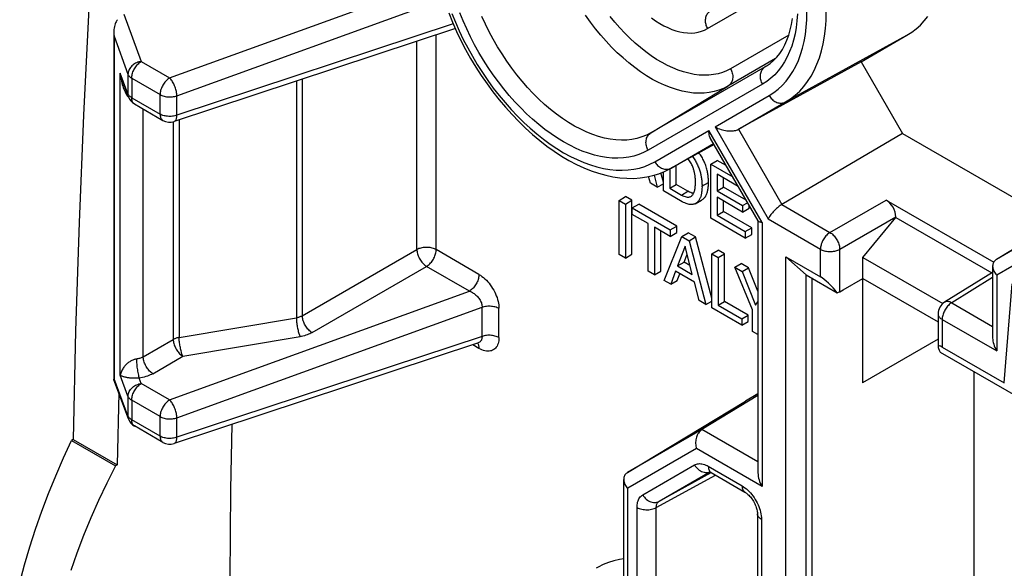
# Model space of a CAD drawing. Units: millimetres. Extents: x -35.8 to 33.8, y -49.5 to 48.9.
# Drawn here: x -35.3 to -13.8, y 19.6 to 31.6 of the extents above; entities that cross this region are included whole.
import ezdxf

# ---------------------------------------------------------------- set-up
doc = ezdxf.new("R2010")
doc.units = ezdxf.units.MM
doc.header["$LTSCALE"] = 16.335
doc.layers.get('0').update_dxf_attribs({"linetype": 'CONTINUOUS'})
for name, color, linetype in [('DRAFT', 7, 'CONTINUOUS'), ('RACCORDO', 7, 'CONTINUOUS'), ('SMUSSO', 7, 'CONTINUOUS')]:
    doc.layers.add(name, color=color, linetype=linetype)

msp = doc.modelspace()

# ---------------------------------------------------------------- linework, layer by layer
at = {"color": 250, "linetype": 'CONTINUOUS'}
for p, q in [((-32.059, 30.314), (-26.189, 32.442)), ((-20.308, 31.39), (-18.458, 32.458)), ((-31.901, 29.923), (-26.069, 32.037)), ((-33.061, 31.708), (-32.679, 30.672)), ((-25.861, 31.493), (-31.901, 29.498)), ((-33.274, 31.222), (-33.274, 23.745)), ((-33.274, 31.222), (-32.969, 30.393)), ((-26.236, 26.565), (-26.236, 31.252)), ((-18.531, 31.249), (-19.803, 30.515)), ((-18.601, 29.788), (-15.949, 31.245)), ((-26.657, 26.567), (-26.657, 31.113)), ((-32.679, 30.672), (-32.059, 30.314)), ((-19.045, 30.557), (-21.545, 29.114)), ((-18.824, 30.734), (-19.862, 30.135)), ((-19.024, 30.57), (-19.045, 30.557)), ((-33.138, 23.823), (-33.138, 30.416)), ((-32.969, 29.968), (-33.138, 30.416)), ((-32.969, 30.393), (-32.969, 29.968)), ((-33.102, 30.208), (-33.093, 30.171)), ((-32.888, 30.307), (-32.888, 29.882)), ((-32.888, 30.307), (-32.267, 29.949)), ((-29.29, 30.244), (-29.29, 25.075)), ((-29.16, 30.287), (-29.16, 25.121)), ((-19.103, 30.177), (-21.603, 28.734)), ((-21.545, 29.114), (-19.862, 30.135)), ((-32.964, 29.957), (-32.969, 29.968)), ((-32.958, 29.947), (-32.964, 29.957)), ((-32.267, 29.524), (-32.267, 29.949)), ((-31.901, 29.498), (-31.901, 29.923)), ((-20.142, 29.245), (-18.959, 29.927)), ((-32.888, 29.882), (-32.267, 29.524)), ((-19.633, 29.192), (-18.601, 29.788)), ((-32.636, 24.225), (-32.636, 29.636)), ((-32.205, 29.387), (-32.205, 29.387)), ((-31.981, 29.356), (-31.981, 24.603)), ((-31.85, 29.398), (-31.85, 24.646)), ((-21.459, 28.484), (-20.277, 29.167)), ((-19.116, 27.155), (-20.277, 29.167)), ((-20.142, 29.245), (-18.98, 27.234)), ((-19.633, 29.192), (-18.684, 27.548)), ((-21.101, 28.345), (-20.175, 28.88)), ((-21.127, 28.33), (-21.101, 28.345)), ((-21.12, 28.336), (-21.101, 28.345)), ((-20.876, 27.757), (-20.734, 27.839)), ((-18.684, 27.548), (-17.631, 26.94)), ((-17.631, 26.94), (-16.404, 27.648)), ((-19.116, 27.155), (-19.116, 21.392)), ((-18.98, 27.234), (-17.839, 26.575)), ((-17.418, 26.572), (-16.192, 27.281)), ((-12.368, 27.29), (-13.993, 26.352)), ((-12.489, 26.874), (-13.989, 26.007)), ((-29.16, 25.121), (-26.657, 26.567)), ((-25.3, 26.024), (-26.236, 26.565)), ((-17.839, 25.974), (-17.839, 26.575)), ((-17.418, 25.647), (-17.418, 26.572)), ((-28.948, 24.754), (-26.445, 26.199)), ((-25.509, 25.659), (-26.445, 26.199)), ((-14.077, 25.958), (-14.972, 25.405)), ((-13.989, 26.007), (-13.989, 24.352)), ((-13.822, 23.655), (-13.651, 25.818)), ((-32.059, 23.284), (-25.509, 25.659)), ((-15.126, 25.417), (-15.126, 25.417)), ((-14.972, 25.405), (-14.077, 24.888)), ((-31.901, 22.893), (-25.231, 25.311)), ((-25.231, 24.671), (-25.231, 25.311)), ((-24.865, 24.645), (-24.865, 25.285)), ((-31.85, 24.646), (-29.29, 25.075)), ((-15.181, 25.04), (-15.181, 24.439)), ((-15.181, 25.04), (-13.989, 24.352)), ((-32.636, 24.225), (-31.981, 24.603)), ((-25.231, 24.671), (-31.901, 22.468)), ((-31.769, 24.236), (-29.209, 24.665)), ((-25.3, 24.408), (-25.436, 24.487)), ((-25.301, 24.429), (-25.3, 24.408)), ((-32.424, 23.857), (-31.769, 24.236)), ((-32.969, 22.938), (-33.274, 23.745)), ((-32.969, 23.363), (-33.138, 23.823)), ((-32.679, 23.642), (-32.723, 23.762)), ((-32.059, 23.284), (-32.679, 23.642)), ((-32.969, 23.363), (-32.969, 22.938)), ((-32.888, 23.277), (-32.888, 22.852)), ((-32.267, 22.919), (-32.888, 23.277)), ((-32.964, 22.927), (-32.969, 22.938)), ((-32.958, 22.917), (-32.964, 22.927)), ((-32.267, 22.494), (-32.888, 22.852)), ((-32.267, 22.494), (-32.267, 22.919)), ((-31.901, 22.468), (-31.901, 22.893)), ((-20.429, 22.636), (-22.054, 21.698)), ((-19.204, 21.929), (-20.429, 22.636)), ((-32.205, 22.356), (-32.205, 22.356)), ((-20.55, 22.22), (-22.05, 21.354)), ((-19.116, 21.392), (-20.55, 22.22)), ((-21.722, 21.211), (-20.589, 21.864)), ((-20.289, 21.835), (-19.552, 21.409)), ((-21.426, 20.934), (-20.134, 21.644)), ((-21.364, 21.071), (-20.255, 21.711)), ((-21.364, 21.071), (-20.227, 21.696)), ((-22.05, 16.342), (-22.05, 21.354)), ((-21.846, 16.616), (-21.846, 20.936)), ((-21.426, 16.614), (-21.426, 20.934)), ((-19.128, 20.674), (-19.128, 13.739))]:
    msp.add_line(p, q, dxfattribs=at)
at = {"color": 7, "linetype": 'CONTINUOUS'}
for p, q in [((-33.281, 31.259), (-33.281, 23.729)), ((-25.816, 31.391), (-31.961, 29.361)), ((-16.949, 30.667), (-15.949, 31.245)), ((-16.949, 30.667), (-19.633, 29.192)), ((-16.949, 30.667), (-16.045, 29.103)), ((-32.956, 29.898), (-33.089, 30.25)), ((-32.825, 29.745), (-32.205, 29.387)), ((-16.045, 29.103), (-18.684, 27.548)), ((-16.045, 29.103), (-12.67, 27.154)), ((-20.163, 28.86), (-21.127, 28.33)), ((-19.199, 27.19), (-20.238, 28.989)), ((-20.991, 27.988), (-20.991, 28.405)), ((-20.236, 28.432), (-20.095, 28.514)), ((-20.236, 27.252), (-20.236, 28.432)), ((-20.236, 28.432), (-19.756, 28.155)), ((-19.898, 28.4), (-20.095, 28.514)), ((-21.475, 28.189), (-21.405, 27.927)), ((-21.271, 28.037), (-21.325, 28.239)), ((-21.271, 27.849), (-21.271, 28.261)), ((-21.133, 28.33), (-21.133, 27.906)), ((-20.098, 28.211), (-20.098, 27.849)), ((-19.634, 27.943), (-20.098, 28.211)), ((-21.556, 28.014), (-21.593, 28.16)), ((-21.405, 27.927), (-21.556, 28.014)), ((-21.405, 27.927), (-21.271, 28.004)), ((-21.133, 27.906), (-20.991, 27.988)), ((-20.734, 27.839), (-20.991, 27.988)), ((-20.57, 28.068), (-20.571, 28.095)), ((-20.57, 28.016), (-20.569, 28.034)), ((-20.57, 28), (-20.57, 28.016)), ((-20.428, 27.952), (-20.286, 28.034)), ((-19.957, 27.931), (-19.957, 28.129)), ((-20.857, 27.61), (-21.271, 27.849)), ((-21.133, 27.906), (-20.876, 27.757)), ((-20.098, 27.849), (-19.957, 27.931)), ((-20.098, 27.849), (-19.539, 27.526)), ((-19.462, 27.645), (-19.957, 27.931)), ((-11.419, 27.913), (-13.993, 26.352)), ((-22.237, 27.641), (-22.096, 27.723)), ((-22.237, 26.461), (-22.237, 27.641)), ((-22.237, 27.641), (-22.099, 27.561)), ((-22.099, 27.561), (-21.958, 27.643)), ((-22.099, 27.561), (-22.099, 26.381)), ((-21.958, 27.643), (-22.096, 27.723)), ((-21.958, 26.463), (-21.958, 27.643)), ((-21.951, 27.476), (-21.809, 27.557)), ((-20.98, 27.078), (-21.809, 27.557)), ((-20.579, 27.565), (-20.438, 27.647)), ((-20.098, 27.708), (-20.098, 27.314)), ((-19.539, 27.385), (-20.098, 27.708)), ((-19.957, 27.395), (-19.957, 27.626)), ((-19.539, 27.526), (-19.43, 27.589)), ((-16.404, 27.648), (-14.053, 26.291)), ((-21.951, 27.334), (-21.951, 27.476)), ((-21.951, 27.476), (-21.121, 26.997)), ((-21.605, 27.134), (-21.951, 27.334)), ((-20.098, 27.314), (-19.957, 27.395)), ((-19.341, 27.039), (-19.957, 27.395)), ((-19.539, 27.526), (-19.539, 27.385)), ((-19.539, 27.385), (-19.398, 27.467)), ((-19.398, 27.467), (-19.398, 27.533)), ((-21.605, 26.096), (-21.605, 27.134)), ((-19.482, 26.816), (-20.236, 27.252)), ((-20.098, 27.314), (-19.482, 26.958)), ((-19.204, 27.19), (-19.204, 21.688)), ((-16.192, 27.268), (-16.192, 27.281)), ((-21.467, 27.055), (-21.467, 26.016)), ((-21.121, 26.855), (-21.467, 27.055)), ((-21.326, 26.098), (-21.326, 26.973)), ((-21.121, 26.997), (-20.98, 27.078)), ((-21.121, 26.997), (-21.121, 26.855)), ((-21.121, 26.855), (-20.98, 26.937)), ((-20.98, 26.937), (-20.98, 27.078)), ((-20.867, 26.85), (-20.726, 26.932)), ((-20.57, 26.842), (-20.726, 26.932)), ((-19.482, 26.958), (-19.341, 27.039)), ((-19.482, 26.958), (-19.482, 26.816)), ((-19.482, 26.816), (-19.341, 26.898)), ((-19.341, 26.898), (-19.341, 27.039)), ((-21.252, 25.892), (-20.867, 26.85)), ((-20.867, 26.85), (-20.711, 26.76)), ((-20.711, 26.76), (-20.57, 26.842)), ((-20.711, 26.76), (-20.341, 25.366)), ((-20.214, 25.503), (-20.57, 26.842)), ((-22.099, 26.381), (-22.237, 26.461)), ((-22.099, 26.381), (-21.958, 26.463)), ((-20.795, 26.637), (-20.96, 26.209)), ((-20.819, 26.29), (-20.752, 26.464)), ((-20.643, 26.025), (-20.795, 26.637)), ((-20.214, 26.473), (-20.073, 26.555)), ((-20.214, 25.293), (-20.214, 26.473)), ((-20.214, 26.473), (-20.076, 26.393)), ((-20.076, 26.393), (-19.935, 26.475)), ((-19.935, 26.475), (-20.073, 26.555)), ((-19.935, 25.436), (-19.935, 26.475)), ((-20.96, 26.209), (-20.819, 26.29)), ((-20.69, 26.216), (-20.819, 26.29)), ((-20.076, 26.393), (-20.076, 25.355)), ((-19.71, 26.182), (-19.569, 26.264)), ((-19.408, 26.171), (-19.569, 26.264)), ((-21.467, 26.016), (-21.605, 26.096)), ((-21.467, 26.016), (-21.326, 26.098)), ((-21.003, 26.092), (-21.11, 25.81)), ((-20.593, 25.855), (-21.003, 26.092)), ((-20.968, 25.892), (-20.912, 26.039)), ((-20.96, 26.209), (-20.643, 26.025)), ((-19.325, 25.254), (-19.71, 26.182)), ((-19.71, 26.182), (-19.549, 26.089)), ((-19.549, 26.089), (-19.408, 26.171)), ((-19.549, 26.089), (-19.256, 25.353)), ((-19.204, 25.657), (-19.408, 26.171)), ((-14.077, 26.066), (-15.126, 25.417)), ((-14.077, 26.202), (-14.077, 24.647)), ((-21.11, 25.81), (-21.252, 25.892)), ((-21.11, 25.81), (-20.968, 25.892)), ((-20.492, 25.453), (-20.593, 25.855)), ((-20.341, 25.366), (-20.492, 25.453)), ((-20.341, 25.366), (-20.214, 25.439)), ((-20.076, 25.355), (-19.935, 25.436)), ((-19.417, 25.137), (-19.935, 25.436)), ((-19.256, 25.353), (-19.204, 25.424)), ((-19.558, 24.914), (-20.214, 25.293)), ((-20.076, 25.355), (-19.558, 25.055)), ((-19.325, 24.779), (-19.325, 25.254)), ((-19.558, 25.055), (-19.417, 25.137)), ((-19.558, 25.055), (-19.558, 24.914)), ((-19.558, 24.914), (-19.417, 24.996)), ((-19.417, 24.996), (-19.417, 25.137)), ((-19.204, 24.709), (-19.325, 24.779)), ((-25.332, 24.521), (-31.961, 22.331)), ((-15.225, 24.328), (-13.478, 23.319)), ((-15.181, 24.439), (-13.822, 23.655)), ((-32.956, 22.868), (-33.28, 23.724)), ((-33.279, 23.738), (-33.274, 23.745)), ((-33.172, 23.437), (-33.208, 21.866)), ((-22.054, 21.698), (-19.48, 23.259)), ((-19.204, 23.379), (-20.429, 22.636)), ((-19.204, 23.419), (-19.48, 23.259)), ((-32.205, 22.356), (-32.825, 22.715)), ((-34.17, 22.422), (-34.203, 22.399)), ((-34.203, 22.399), (-33.243, 21.845)), ((-34.17, 22.422), (-33.208, 21.866)), ((-33.208, 21.866), (-33.243, 21.845)), ((-22.138, 16.734), (-22.138, 21.548)), ((-20.227, 21.697), (-19.49, 21.272)), ((-19.216, 20.797), (-19.216, 13.861))]:
    msp.add_line(p, q, dxfattribs=at)
for points in [[(-32.937, 43.301), (-33.156, 41.035), (-33.354, 38.756), (-33.532, 36.463), (-33.689, 34.155), (-33.826, 31.835), (-33.943, 29.501), (-34.039, 27.154), (-34.115, 24.795), (-34.17, 22.422)], [(-25.96, 31.733), (-25.878, 31.531), (-25.789, 31.33), (-25.693, 31.131), (-25.591, 30.935), (-25.483, 30.741), (-25.369, 30.552), (-25.249, 30.366), (-25.124, 30.185), (-24.994, 30.008), (-24.86, 29.837), (-24.721, 29.672), (-24.578, 29.513), (-24.431, 29.36), (-24.281, 29.215), (-24.129, 29.077), (-23.973, 28.947), (-23.816, 28.825), (-23.656, 28.712), (-23.496, 28.608), (-23.334, 28.513), (-23.172, 28.427), (-23.009, 28.352), (-22.848, 28.287), (-22.688, 28.233), (-22.53, 28.189), (-22.373, 28.156), (-22.219, 28.134), (-22.067, 28.122), (-21.919, 28.121), (-21.776, 28.131), (-21.636, 28.151), (-21.501, 28.181), (-21.371, 28.221), (-21.246, 28.271), (-21.127, 28.33)], [(-15.949, 31.245), (-15.845, 31.31), (-15.748, 31.384), (-15.656, 31.467), (-15.57, 31.558), (-15.49, 31.657)], [(-33.197, 31.585), (-33.212, 31.564), (-33.226, 31.541), (-33.238, 31.517), (-33.249, 31.491), (-33.259, 31.463), (-33.267, 31.433), (-33.273, 31.402), (-33.278, 31.369), (-33.28, 31.334), (-33.281, 31.311)], [(-19.024, 30.57), (-18.94, 30.627), (-18.863, 30.693), (-18.792, 30.767), (-18.728, 30.848), (-18.67, 30.937), (-18.618, 31.033), (-18.572, 31.136), (-18.532, 31.245), (-18.499, 31.361), (-18.471, 31.483), (-18.45, 31.611)], [(-33.281, 31.311), (-33.281, 31.298), (-33.279, 31.261), (-33.274, 31.222)], [(-20.238, 28.989), (-20.244, 29), (-20.253, 29.021), (-20.261, 29.045), (-20.268, 29.071), (-20.273, 29.1), (-20.276, 29.132), (-20.277, 29.167)], [(-20.142, 29.245), (-20.11, 29.228), (-20.078, 29.213), (-20.045, 29.2), (-20.012, 29.189), (-19.979, 29.179), (-19.947, 29.171), (-19.915, 29.165), (-19.884, 29.16), (-19.853, 29.157), (-19.823, 29.156), (-19.794, 29.155), (-19.766, 29.157), (-19.739, 29.16), (-19.714, 29.164), (-19.691, 29.169), (-19.67, 29.176), (-19.65, 29.183), (-19.633, 29.192)], [(-20.286, 28.034), (-20.286, 28.06), (-20.286, 28.085), (-20.287, 28.11), (-20.289, 28.134), (-20.292, 28.158), (-20.294, 28.181), (-20.297, 28.203), (-20.301, 28.225), (-20.305, 28.247), (-20.309, 28.271), (-20.315, 28.295), (-20.321, 28.32), (-20.328, 28.346), (-20.336, 28.373), (-20.345, 28.4), (-20.354, 28.426), (-20.365, 28.451), (-20.375, 28.476), (-20.385, 28.499), (-20.396, 28.521), (-20.407, 28.543), (-20.419, 28.566), (-20.432, 28.588), (-20.447, 28.611), (-20.463, 28.635), (-20.48, 28.658), (-20.495, 28.677)], [(-20.571, 28.095), (-20.572, 28.105), (-20.572, 28.115), (-20.573, 28.125), (-20.574, 28.136), (-20.575, 28.147), (-20.577, 28.159), (-20.578, 28.171), (-20.58, 28.183), (-20.582, 28.196), (-20.584, 28.209), (-20.586, 28.223), (-20.589, 28.237), (-20.592, 28.252), (-20.596, 28.268), (-20.6, 28.284), (-20.605, 28.3), (-20.61, 28.318), (-20.616, 28.336), (-20.622, 28.354), (-20.63, 28.374), (-20.638, 28.394), (-20.648, 28.414), (-20.658, 28.436), (-20.67, 28.458), (-20.684, 28.48), (-20.699, 28.502), (-20.716, 28.524), (-20.733, 28.546)], [(-20.639, 28.598), (-20.63, 28.588), (-20.613, 28.566), (-20.598, 28.544), (-20.584, 28.523), (-20.572, 28.502), (-20.56, 28.481), (-20.549, 28.46), (-20.538, 28.44), (-20.528, 28.419), (-20.518, 28.397), (-20.508, 28.375), (-20.499, 28.352), (-20.49, 28.33), (-20.482, 28.307), (-20.475, 28.285), (-20.469, 28.264), (-20.463, 28.244), (-20.458, 28.224), (-20.454, 28.205), (-20.45, 28.186), (-20.446, 28.166), (-20.442, 28.145), (-20.439, 28.123), (-20.436, 28.101), (-20.433, 28.078), (-20.431, 28.054), (-20.429, 28.029), (-20.428, 28.004), (-20.427, 27.979), (-20.428, 27.952)], [(-20.669, 27.728), (-20.659, 27.735), (-20.649, 27.743), (-20.639, 27.753), (-20.631, 27.763), (-20.623, 27.774), (-20.617, 27.784), (-20.611, 27.795), (-20.606, 27.807), (-20.601, 27.818), (-20.597, 27.829), (-20.593, 27.84), (-20.59, 27.851), (-20.587, 27.863), (-20.584, 27.874), (-20.582, 27.884), (-20.58, 27.895), (-20.579, 27.906), (-20.577, 27.916), (-20.576, 27.926), (-20.574, 27.936), (-20.573, 27.945), (-20.573, 27.955), (-20.572, 27.964), (-20.571, 27.974), (-20.57, 28)], [(-20.569, 28.034), (-20.569, 28.039), (-20.57, 28.068)], [(-20.437, 27.646), (-20.431, 27.649), (-20.418, 27.657), (-20.406, 27.666), (-20.395, 27.675), (-20.384, 27.685), (-20.374, 27.696), (-20.364, 27.708), (-20.354, 27.721), (-20.345, 27.736), (-20.336, 27.753), (-20.328, 27.77), (-20.321, 27.788), (-20.314, 27.806), (-20.309, 27.825), (-20.304, 27.843), (-20.3, 27.861), (-20.297, 27.879), (-20.294, 27.898), (-20.291, 27.918), (-20.289, 27.939), (-20.287, 27.961), (-20.286, 27.984), (-20.286, 28.008), (-20.286, 28.034)], [(-20.876, 27.757), (-20.848, 27.743), (-20.823, 27.731), (-20.798, 27.722), (-20.776, 27.716), (-20.754, 27.713), (-20.734, 27.712), (-20.716, 27.713), (-20.7, 27.716), (-20.685, 27.721), (-20.671, 27.727), (-20.669, 27.728)], [(-20.611, 27.794), (-20.621, 27.795), (-20.647, 27.801), (-20.674, 27.81), (-20.703, 27.823), (-20.734, 27.839)], [(-20.428, 27.952), (-20.427, 27.927), (-20.428, 27.903), (-20.429, 27.88), (-20.431, 27.858), (-20.433, 27.838), (-20.435, 27.818), (-20.438, 27.8), (-20.441, 27.782), (-20.445, 27.765), (-20.448, 27.749), (-20.452, 27.735), (-20.456, 27.72), (-20.462, 27.706), (-20.467, 27.693), (-20.473, 27.679), (-20.481, 27.665), (-20.489, 27.651), (-20.497, 27.638), (-20.506, 27.626), (-20.516, 27.615), (-20.526, 27.604), (-20.536, 27.595), (-20.546, 27.586), (-20.557, 27.578), (-20.569, 27.571), (-20.579, 27.565)], [(-20.579, 27.565), (-20.581, 27.563), (-20.595, 27.557), (-20.611, 27.554), (-20.628, 27.551), (-20.646, 27.55), (-20.665, 27.549), (-20.685, 27.549), (-20.706, 27.551), (-20.728, 27.556), (-20.752, 27.564), (-20.776, 27.573), (-20.802, 27.584), (-20.829, 27.596), (-20.857, 27.61)], [(-18.684, 27.548), (-18.702, 27.537), (-18.72, 27.525), (-18.739, 27.512), (-18.758, 27.497), (-18.777, 27.481), (-18.796, 27.465), (-18.816, 27.447), (-18.835, 27.429), (-18.853, 27.41), (-18.871, 27.39), (-18.889, 27.37), (-18.906, 27.35), (-18.921, 27.33), (-18.936, 27.31), (-18.949, 27.29), (-18.961, 27.27), (-18.971, 27.252), (-18.98, 27.234)], [(-19.116, 27.155), (-19.134, 27.158), (-19.15, 27.161), (-19.164, 27.165), (-19.177, 27.171), (-19.187, 27.177), (-19.194, 27.183), (-19.199, 27.19)], [(-13.993, 26.352), (-14.009, 26.341), (-14.024, 26.328), (-14.037, 26.314), (-14.049, 26.299), (-14.058, 26.282), (-14.066, 26.264), (-14.072, 26.245), (-14.076, 26.225), (-14.077, 26.205), (-14.077, 26.202)], [(-14.077, 26.202), (-14.076, 26.183), (-14.073, 26.161), (-14.068, 26.139), (-14.06, 26.117), (-14.05, 26.094), (-14.038, 26.072), (-14.024, 26.05), (-14.008, 26.028), (-13.989, 26.007)], [(-25.332, 24.521), (-25.326, 24.523), (-25.319, 24.524), (-25.314, 24.525), (-25.312, 24.525)], [(-14.077, 24.647), (-14.077, 24.631), (-14.075, 24.601), (-14.07, 24.569), (-14.063, 24.535), (-14.054, 24.5), (-14.042, 24.464), (-14.027, 24.427), (-14.01, 24.389), (-13.989, 24.352)], [(-33.281, 23.729), (-33.281, 23.731), (-33.279, 23.738)], [(-33.28, 23.724), (-33.28, 23.725), (-33.281, 23.729)], [(-30.74, 18.4), (-30.72, 21.325), (-30.696, 22.749)], [(-20.429, 22.636), (-20.446, 22.625), (-20.462, 22.611), (-20.478, 22.596), (-20.492, 22.579), (-20.506, 22.56), (-20.519, 22.54), (-20.53, 22.517), (-20.54, 22.494), (-20.548, 22.469), (-20.556, 22.443), (-20.561, 22.416), (-20.565, 22.389), (-20.567, 22.361), (-20.567, 22.332), (-20.565, 22.304), (-20.562, 22.275), (-20.557, 22.247), (-20.55, 22.22)], [(-35.335, 19.301), (-35.23, 19.687), (-35.115, 20.075), (-34.988, 20.464), (-34.851, 20.854), (-34.704, 21.242), (-34.546, 21.63), (-34.379, 22.016), (-34.203, 22.399)], [(-33.243, 21.845), (-33.432, 21.469), (-33.611, 21.089), (-33.78, 20.708), (-33.938, 20.325), (-34.085, 19.941), (-34.221, 19.557)], [(-22.054, 21.698), (-22.07, 21.687), (-22.085, 21.675), (-22.098, 21.661), (-22.11, 21.645), (-22.119, 21.629), (-22.127, 21.611), (-22.133, 21.592), (-22.137, 21.572), (-22.138, 21.551), (-22.138, 21.548)], [(-22.138, 21.548), (-22.137, 21.53), (-22.134, 21.508), (-22.129, 21.486), (-22.121, 21.463), (-22.111, 21.441), (-22.099, 21.418), (-22.085, 21.396), (-22.069, 21.375), (-22.05, 21.354)], [(-20.267, 21.715), (-20.268, 21.715), (-20.269, 21.715), (-20.268, 21.715), (-20.264, 21.714), (-20.257, 21.712), (-20.248, 21.708), (-20.237, 21.703), (-20.227, 21.697)], [(-19.204, 21.688), (-19.203, 21.673), (-19.201, 21.642), (-19.197, 21.61), (-19.19, 21.576), (-19.18, 21.541), (-19.168, 21.505), (-19.154, 21.468), (-19.136, 21.43), (-19.116, 21.392)], [(-19.49, 21.272), (-19.484, 21.268), (-19.47, 21.259), (-19.455, 21.248), (-19.439, 21.236), (-19.423, 21.221), (-19.405, 21.204), (-19.388, 21.186), (-19.37, 21.166), (-19.353, 21.144), (-19.336, 21.121), (-19.319, 21.096), (-19.303, 21.071), (-19.289, 21.045), (-19.275, 21.018), (-19.263, 20.991), (-19.252, 20.964), (-19.242, 20.938), (-19.234, 20.913), (-19.228, 20.889), (-19.223, 20.866), (-19.22, 20.845), (-19.217, 20.826), (-19.216, 20.809), (-19.216, 20.797)], [(-22.138, 19.813), (-22.228, 19.8), (-22.352, 19.772), (-22.472, 19.735), (-22.587, 19.688), (-22.697, 19.633), (-22.739, 19.608)]]:
    msp.add_lwpolyline(points, dxfattribs=at)
at = {"color": 250, "linetype": 'CONTINUOUS'}
for points in [[(-25.893, 31.718), (-25.815, 31.528), (-25.732, 31.34), (-25.642, 31.153), (-25.546, 30.967), (-25.445, 30.785), (-25.338, 30.606), (-25.225, 30.431), (-25.108, 30.259), (-24.987, 30.093), (-24.861, 29.931), (-24.731, 29.775), (-24.598, 29.625), (-24.462, 29.481), (-24.323, 29.344), (-24.181, 29.214), (-24.037, 29.091), (-23.892, 28.976), (-23.746, 28.869), (-23.599, 28.771), (-23.451, 28.681), (-23.304, 28.601), (-23.157, 28.529), (-23.011, 28.467), (-22.866, 28.414), (-22.722, 28.371), (-22.581, 28.338), (-22.442, 28.315), (-22.305, 28.301), (-22.172, 28.298), (-22.042, 28.304), (-21.916, 28.321), (-21.795, 28.347), (-21.678, 28.383), (-21.566, 28.429), (-21.459, 28.484)], [(-21.603, 28.734), (-21.703, 28.682), (-21.806, 28.64), (-21.914, 28.607), (-22.027, 28.582), (-22.144, 28.567), (-22.264, 28.561), (-22.388, 28.564), (-22.515, 28.577), (-22.643, 28.598), (-22.775, 28.629), (-22.908, 28.669), (-23.042, 28.718), (-23.178, 28.776), (-23.315, 28.842), (-23.451, 28.917), (-23.588, 29), (-23.725, 29.091), (-23.861, 29.19), (-23.995, 29.296), (-24.128, 29.41), (-24.26, 29.531), (-24.388, 29.658), (-24.515, 29.792), (-24.639, 29.931), (-24.759, 30.076), (-24.876, 30.226), (-24.989, 30.381), (-25.097, 30.539), (-25.201, 30.703), (-25.301, 30.869), (-25.395, 31.037), (-25.484, 31.209), (-25.567, 31.383), (-25.644, 31.558), (-25.716, 31.734)], [(-21.545, 29.114), (-21.641, 29.064), (-21.742, 29.024), (-21.848, 28.993), (-21.958, 28.971), (-22.071, 28.958), (-22.189, 28.955), (-22.309, 28.961), (-22.432, 28.977), (-22.558, 29.002), (-22.686, 29.036), (-22.816, 29.08), (-22.946, 29.132), (-23.078, 29.193), (-23.21, 29.263), (-23.343, 29.342), (-23.475, 29.429), (-23.606, 29.524), (-23.737, 29.626), (-23.865, 29.736), (-23.992, 29.853), (-24.117, 29.976), (-24.239, 30.106), (-24.358, 30.242), (-24.473, 30.383), (-24.585, 30.53), (-24.693, 30.681), (-24.796, 30.836), (-24.895, 30.995), (-24.988, 31.157), (-25.077, 31.322), (-25.159, 31.489), (-25.236, 31.658)], [(-19.862, 30.135), (-19.956, 30.086), (-20.056, 30.046), (-20.161, 30.015), (-20.269, 29.993), (-20.381, 29.981), (-20.497, 29.978), (-20.616, 29.984), (-20.738, 29.999), (-20.862, 30.024), (-20.988, 30.058), (-21.116, 30.101), (-21.246, 30.152), (-21.376, 30.213), (-21.506, 30.282), (-21.637, 30.36), (-21.768, 30.445), (-21.897, 30.539), (-22.026, 30.64), (-22.153, 30.749), (-22.278, 30.864), (-22.402, 30.986), (-22.522, 31.114), (-22.639, 31.249), (-22.754, 31.388), (-22.864, 31.533), (-22.97, 31.682)], [(-19.803, 30.515), (-19.89, 30.47), (-19.98, 30.434), (-20.074, 30.406), (-20.173, 30.386), (-20.275, 30.375), (-20.381, 30.372), (-20.489, 30.377), (-20.6, 30.391), (-20.713, 30.414), (-20.828, 30.444), (-20.945, 30.483), (-21.063, 30.531), (-21.181, 30.586), (-21.3, 30.649), (-21.419, 30.719), (-21.538, 30.797), (-21.656, 30.883), (-21.773, 30.975), (-21.889, 31.073), (-22.004, 31.179), (-22.116, 31.29), (-22.225, 31.406), (-22.332, 31.529), (-22.436, 31.656)], [(-20.25, 31.77), (-20.267, 31.758), (-20.284, 31.744), (-20.298, 31.729), (-20.312, 31.712), (-20.323, 31.693), (-20.333, 31.673), (-20.342, 31.652), (-20.348, 31.63), (-20.353, 31.607), (-20.355, 31.583), (-20.356, 31.559), (-20.355, 31.534), (-20.352, 31.51), (-20.347, 31.485), (-20.34, 31.46), (-20.331, 31.436), (-20.32, 31.413), (-20.308, 31.39)], [(-18.341, 31.713), (-18.352, 31.561), (-18.37, 31.415), (-18.395, 31.274), (-18.427, 31.139), (-18.466, 31.01), (-18.512, 30.887), (-18.564, 30.772), (-18.623, 30.663), (-18.688, 30.562), (-18.76, 30.468), (-18.838, 30.383), (-18.92, 30.306), (-19.009, 30.237), (-19.103, 30.177)], [(-18.959, 29.927), (-18.858, 29.992), (-18.762, 30.066), (-18.673, 30.149), (-18.589, 30.241), (-18.512, 30.342), (-18.441, 30.451), (-18.378, 30.568), (-18.321, 30.693), (-18.272, 30.825), (-18.23, 30.964), (-18.196, 31.11), (-18.169, 31.262), (-18.149, 31.42), (-18.138, 31.583), (-18.134, 31.751)], [(-18.601, 29.788), (-18.492, 29.858), (-18.389, 29.938), (-18.292, 30.027), (-18.202, 30.126), (-18.119, 30.235), (-18.044, 30.352), (-17.975, 30.478), (-17.915, 30.612), (-17.862, 30.754), (-17.817, 30.904), (-17.78, 31.06), (-17.751, 31.224), (-17.73, 31.393), (-17.718, 31.569), (-17.713, 31.75)], [(-21.53, 31.622), (-21.441, 31.56), (-21.352, 31.504), (-21.263, 31.454), (-21.174, 31.411), (-21.086, 31.374), (-20.999, 31.344), (-20.913, 31.321), (-20.828, 31.305), (-20.746, 31.296), (-20.665, 31.294), (-20.587, 31.299), (-20.512, 31.312), (-20.441, 31.331), (-20.373, 31.357), (-20.308, 31.39)], [(-32.679, 30.672), (-32.704, 30.668), (-32.729, 30.662), (-32.754, 30.654), (-32.778, 30.645), (-32.802, 30.633), (-32.824, 30.621), (-32.845, 30.607), (-32.865, 30.591), (-32.884, 30.575), (-32.901, 30.557), (-32.916, 30.538), (-32.93, 30.519), (-32.941, 30.499), (-32.951, 30.478), (-32.959, 30.457), (-32.964, 30.436), (-32.967, 30.414), (-32.969, 30.393)], [(-32.888, 30.307), (-32.887, 30.329), (-32.884, 30.351), (-32.88, 30.374), (-32.875, 30.397), (-32.868, 30.421), (-32.86, 30.445), (-32.85, 30.468), (-32.839, 30.491), (-32.827, 30.514), (-32.813, 30.536), (-32.799, 30.558), (-32.783, 30.578), (-32.767, 30.598), (-32.75, 30.616), (-32.733, 30.632), (-32.715, 30.647), (-32.697, 30.661), (-32.679, 30.672)], [(-19.103, 30.177), (-19.116, 30.2), (-19.126, 30.223), (-19.135, 30.248), (-19.142, 30.272), (-19.147, 30.297), (-19.15, 30.322), (-19.151, 30.346), (-19.15, 30.371), (-19.148, 30.394), (-19.143, 30.417), (-19.137, 30.439), (-19.128, 30.461), (-19.118, 30.48), (-19.107, 30.499), (-19.093, 30.516), (-19.079, 30.532), (-19.062, 30.545), (-19.045, 30.557)], [(-33.138, 30.416), (-33.133, 30.371), (-33.127, 30.328), (-33.12, 30.286), (-33.112, 30.246), (-33.102, 30.208)], [(-33.089, 30.25), (-33.095, 30.266), (-33.107, 30.301), (-33.118, 30.338), (-33.129, 30.376), (-33.138, 30.416)], [(-32.969, 30.393), (-32.964, 30.383), (-32.958, 30.372), (-32.952, 30.362), (-32.944, 30.352), (-32.934, 30.342), (-32.924, 30.333), (-32.913, 30.324), (-32.901, 30.315), (-32.888, 30.307)], [(-19.803, 30.515), (-19.791, 30.492), (-19.78, 30.468), (-19.772, 30.444), (-19.765, 30.42), (-19.76, 30.395), (-19.757, 30.37), (-19.755, 30.345), (-19.756, 30.321), (-19.759, 30.297), (-19.763, 30.274), (-19.77, 30.252), (-19.778, 30.231), (-19.788, 30.211), (-19.8, 30.193), (-19.813, 30.176), (-19.828, 30.16), (-19.844, 30.146), (-19.862, 30.135)], [(-33.093, 30.171), (-33.082, 30.136), (-33.071, 30.103), (-33.059, 30.071), (-33.046, 30.041), (-33.033, 30.013), (-33.02, 29.986)], [(-32.059, 30.314), (-32.077, 30.303), (-32.095, 30.289), (-32.112, 30.274), (-32.13, 30.257), (-32.147, 30.239), (-32.163, 30.22), (-32.178, 30.2), (-32.193, 30.178), (-32.206, 30.156), (-32.218, 30.133), (-32.229, 30.11), (-32.239, 30.087), (-32.248, 30.063), (-32.255, 30.039), (-32.26, 30.016), (-32.264, 29.993), (-32.266, 29.971), (-32.267, 29.949)], [(-31.901, 29.923), (-31.902, 29.945), (-31.904, 29.967), (-31.907, 29.991), (-31.911, 30.015), (-31.917, 30.039), (-31.923, 30.064), (-31.931, 30.089), (-31.939, 30.114), (-31.949, 30.138), (-31.959, 30.162), (-31.97, 30.185), (-31.981, 30.207), (-31.993, 30.229), (-32.006, 30.249), (-32.019, 30.267), (-32.032, 30.285), (-32.045, 30.3), (-32.059, 30.314)], [(-33.02, 29.986), (-33.006, 29.96), (-32.991, 29.937), (-32.976, 29.915), (-32.961, 29.894), (-32.947, 29.878)], [(-32.956, 29.898), (-32.959, 29.906), (-32.964, 29.926), (-32.967, 29.947), (-32.969, 29.968)], [(-32.888, 29.882), (-32.9, 29.89), (-32.912, 29.898), (-32.924, 29.907), (-32.934, 29.917), (-32.943, 29.926), (-32.951, 29.936), (-32.958, 29.947)], [(-32.267, 29.949), (-32.247, 29.939), (-32.226, 29.929), (-32.204, 29.921), (-32.18, 29.914), (-32.156, 29.908), (-32.13, 29.904), (-32.104, 29.901), (-32.078, 29.899), (-32.051, 29.898), (-32.024, 29.899), (-31.998, 29.901), (-31.973, 29.905), (-31.948, 29.91), (-31.924, 29.916), (-31.901, 29.923)], [(-18.959, 29.927), (-18.946, 29.906), (-18.93, 29.885), (-18.914, 29.865), (-18.896, 29.847), (-18.877, 29.83), (-18.857, 29.815), (-18.837, 29.802), (-18.815, 29.79), (-18.793, 29.78), (-18.771, 29.773), (-18.749, 29.767), (-18.726, 29.764), (-18.704, 29.763), (-18.682, 29.764), (-18.661, 29.767), (-18.64, 29.772), (-18.62, 29.779), (-18.601, 29.788)], [(-32.825, 29.745), (-32.827, 29.746), (-32.839, 29.754), (-32.85, 29.765), (-32.86, 29.777), (-32.868, 29.791), (-32.875, 29.806), (-32.88, 29.823), (-32.884, 29.842), (-32.887, 29.861), (-32.888, 29.882)], [(-31.901, 29.498), (-31.924, 29.491), (-31.948, 29.484), (-31.973, 29.48), (-31.999, 29.476), (-32.025, 29.474), (-32.052, 29.473), (-32.078, 29.474), (-32.105, 29.476), (-32.131, 29.479), (-32.156, 29.483), (-32.181, 29.489), (-32.204, 29.496), (-32.226, 29.504), (-32.248, 29.514), (-32.267, 29.524)], [(-32.267, 29.524), (-32.266, 29.503), (-32.264, 29.484), (-32.26, 29.466), (-32.255, 29.449), (-32.248, 29.433), (-32.239, 29.419), (-32.23, 29.407), (-32.219, 29.396), (-32.206, 29.387), (-32.205, 29.387)], [(-31.961, 29.361), (-31.959, 29.362), (-31.949, 29.367), (-31.939, 29.374), (-31.931, 29.384), (-31.923, 29.395), (-31.917, 29.408), (-31.911, 29.423), (-31.907, 29.44), (-31.904, 29.458), (-31.902, 29.477), (-31.901, 29.498)], [(-21.603, 28.734), (-21.616, 28.757), (-21.626, 28.78), (-21.635, 28.804), (-21.642, 28.829), (-21.647, 28.854), (-21.65, 28.878), (-21.651, 28.903), (-21.65, 28.927), (-21.648, 28.951), (-21.643, 28.974), (-21.637, 28.996), (-21.628, 29.017), (-21.618, 29.037), (-21.607, 29.056), (-21.593, 29.073), (-21.579, 29.088), (-21.562, 29.102), (-21.545, 29.114)], [(-21.459, 28.484), (-21.446, 28.462), (-21.43, 28.441), (-21.414, 28.422), (-21.396, 28.404), (-21.377, 28.387), (-21.357, 28.372), (-21.337, 28.358), (-21.315, 28.347), (-21.293, 28.337), (-21.271, 28.33), (-21.249, 28.324), (-21.226, 28.321)], [(-21.226, 28.321), (-21.204, 28.32), (-21.182, 28.32), (-21.161, 28.323), (-21.14, 28.328), (-21.12, 28.336)], [(-17.631, 26.94), (-17.649, 26.928), (-17.667, 26.914), (-17.685, 26.899), (-17.702, 26.882), (-17.719, 26.864), (-17.735, 26.845), (-17.751, 26.824), (-17.765, 26.803), (-17.778, 26.781), (-17.791, 26.758), (-17.802, 26.735), (-17.811, 26.711), (-17.82, 26.687), (-17.827, 26.664), (-17.832, 26.641), (-17.836, 26.618), (-17.838, 26.596), (-17.839, 26.575)], [(-17.631, 26.94), (-17.612, 26.928), (-17.594, 26.914), (-17.576, 26.899), (-17.559, 26.882), (-17.542, 26.864), (-17.526, 26.845), (-17.51, 26.824), (-17.496, 26.803), (-17.482, 26.78), (-17.469, 26.757), (-17.458, 26.734), (-17.448, 26.71), (-17.439, 26.686), (-17.432, 26.662), (-17.426, 26.639), (-17.422, 26.616), (-17.42, 26.594), (-17.418, 26.572)], [(-26.236, 26.565), (-26.255, 26.575), (-26.275, 26.584), (-26.297, 26.592), (-26.32, 26.599), (-26.343, 26.604), (-26.368, 26.609), (-26.393, 26.612), (-26.419, 26.614), (-26.445, 26.615), (-26.471, 26.615), (-26.497, 26.613), (-26.522, 26.61), (-26.547, 26.606), (-26.571, 26.6), (-26.594, 26.593), (-26.616, 26.586), (-26.637, 26.577), (-26.657, 26.567)], [(-26.657, 26.567), (-26.656, 26.545), (-26.653, 26.522), (-26.649, 26.499), (-26.643, 26.476), (-26.635, 26.452), (-26.627, 26.428), (-26.617, 26.404), (-26.605, 26.381), (-26.593, 26.358), (-26.579, 26.336), (-26.564, 26.314), (-26.549, 26.293), (-26.532, 26.274), (-26.515, 26.256), (-26.498, 26.239), (-26.48, 26.224), (-26.463, 26.211), (-26.445, 26.199)], [(-26.445, 26.199), (-26.426, 26.211), (-26.408, 26.225), (-26.39, 26.24), (-26.373, 26.257), (-26.356, 26.275), (-26.34, 26.294), (-26.325, 26.314), (-26.31, 26.336), (-26.297, 26.358), (-26.285, 26.381), (-26.274, 26.404), (-26.264, 26.427), (-26.256, 26.451), (-26.249, 26.474), (-26.243, 26.498), (-26.239, 26.521), (-26.237, 26.543), (-26.236, 26.565)], [(-17.839, 26.575), (-17.82, 26.564), (-17.799, 26.555), (-17.778, 26.547), (-17.755, 26.54), (-17.731, 26.535), (-17.706, 26.53), (-17.681, 26.527), (-17.655, 26.525), (-17.629, 26.524), (-17.604, 26.524), (-17.578, 26.526), (-17.553, 26.529), (-17.528, 26.534), (-17.504, 26.539), (-17.481, 26.546), (-17.459, 26.554), (-17.438, 26.563), (-17.418, 26.572)], [(-25.3, 26.024), (-25.301, 26.003), (-25.303, 25.98), (-25.307, 25.957), (-25.313, 25.934), (-25.32, 25.91), (-25.328, 25.887), (-25.338, 25.863), (-25.349, 25.84), (-25.361, 25.817), (-25.374, 25.795), (-25.389, 25.774), (-25.404, 25.753), (-25.42, 25.734), (-25.437, 25.716), (-25.455, 25.699), (-25.472, 25.684), (-25.49, 25.671), (-25.509, 25.659)], [(-25.3, 26.024), (-25.267, 26.004), (-25.234, 25.981), (-25.202, 25.955), (-25.17, 25.927), (-25.139, 25.896), (-25.109, 25.864), (-25.08, 25.83), (-25.052, 25.794), (-25.025, 25.756), (-25.001, 25.718), (-24.978, 25.679), (-24.957, 25.639), (-24.938, 25.599), (-24.921, 25.558), (-24.906, 25.517), (-24.894, 25.477), (-24.883, 25.436), (-24.875, 25.397), (-24.869, 25.359), (-24.866, 25.321), (-24.865, 25.285)], [(-25.509, 25.659), (-25.487, 25.651), (-25.466, 25.641), (-25.445, 25.63), (-25.425, 25.617), (-25.405, 25.604), (-25.385, 25.589), (-25.366, 25.573), (-25.349, 25.557), (-25.332, 25.539), (-25.316, 25.521), (-25.302, 25.503), (-25.288, 25.484), (-25.276, 25.465), (-25.266, 25.445), (-25.256, 25.426), (-25.248, 25.406), (-25.242, 25.386), (-25.237, 25.367), (-25.234, 25.348), (-25.232, 25.329), (-25.231, 25.311)], [(-14.972, 25.405), (-14.99, 25.393), (-15.009, 25.379), (-15.026, 25.364), (-15.044, 25.348), (-15.061, 25.329), (-15.077, 25.31), (-15.092, 25.29), (-15.107, 25.268), (-15.12, 25.246), (-15.132, 25.223), (-15.143, 25.2), (-15.153, 25.177), (-15.161, 25.153), (-15.168, 25.129), (-15.174, 25.106), (-15.178, 25.083), (-15.18, 25.061), (-15.181, 25.04)], [(-14.972, 25.405), (-14.991, 25.414), (-15.01, 25.422), (-15.028, 25.428), (-15.046, 25.431), (-15.063, 25.433), (-15.08, 25.432), (-15.096, 25.43), (-15.11, 25.425), (-15.124, 25.419), (-15.126, 25.417)], [(-25.231, 25.311), (-25.208, 25.318), (-25.184, 25.324), (-25.158, 25.329), (-25.133, 25.333), (-25.106, 25.335), (-25.08, 25.336), (-25.053, 25.335), (-25.027, 25.333), (-25.001, 25.33), (-24.976, 25.325), (-24.951, 25.32), (-24.928, 25.313), (-24.905, 25.304), (-24.884, 25.295), (-24.865, 25.285)], [(-29.16, 25.121), (-29.172, 25.115), (-29.185, 25.108), (-29.199, 25.102), (-29.213, 25.096), (-29.228, 25.091), (-29.243, 25.086), (-29.258, 25.082), (-29.274, 25.078), (-29.29, 25.075)], [(-29.29, 25.075), (-29.29, 25.053), (-29.289, 25.03), (-29.287, 25.006), (-29.284, 24.982), (-29.281, 24.956), (-29.278, 24.931), (-29.274, 24.905), (-29.27, 24.88), (-29.265, 24.854), (-29.26, 24.829), (-29.254, 24.805), (-29.248, 24.781), (-29.242, 24.758), (-29.236, 24.737), (-29.229, 24.716), (-29.223, 24.697), (-29.216, 24.68), (-29.209, 24.665)], [(-28.948, 24.754), (-28.966, 24.766), (-28.984, 24.779), (-29.002, 24.795), (-29.019, 24.811), (-29.036, 24.83), (-29.052, 24.849), (-29.068, 24.869), (-29.082, 24.891), (-29.096, 24.913), (-29.109, 24.936), (-29.12, 24.96), (-29.13, 24.983), (-29.139, 25.007), (-29.146, 25.031), (-29.152, 25.054), (-29.156, 25.077), (-29.159, 25.1), (-29.16, 25.121)], [(-15.268, 25.162), (-15.268, 25.161), (-15.267, 25.146), (-15.264, 25.131), (-15.258, 25.116), (-15.25, 25.102), (-15.24, 25.088), (-15.228, 25.075), (-15.214, 25.062), (-15.198, 25.051), (-15.181, 25.04)], [(-28.948, 24.754), (-28.972, 24.741), (-28.998, 24.728), (-29.025, 24.716), (-29.054, 24.705), (-29.083, 24.695), (-29.114, 24.686), (-29.145, 24.678), (-29.177, 24.671), (-29.209, 24.665)], [(-31.85, 24.646), (-31.867, 24.643), (-31.883, 24.64), (-31.898, 24.636), (-31.913, 24.632), (-31.928, 24.627), (-31.942, 24.621), (-31.956, 24.616), (-31.969, 24.61), (-31.981, 24.603)], [(-31.981, 24.603), (-31.98, 24.582), (-31.977, 24.559), (-31.973, 24.536), (-31.967, 24.513), (-31.96, 24.489), (-31.951, 24.465), (-31.941, 24.441), (-31.93, 24.418), (-31.918, 24.395), (-31.904, 24.373), (-31.889, 24.351), (-31.874, 24.331), (-31.858, 24.311), (-31.841, 24.293), (-31.823, 24.276), (-31.805, 24.261), (-31.787, 24.248), (-31.769, 24.236)], [(-31.769, 24.236), (-31.776, 24.251), (-31.783, 24.268), (-31.789, 24.287), (-31.796, 24.307), (-31.802, 24.329), (-31.808, 24.352), (-31.814, 24.376), (-31.82, 24.4), (-31.825, 24.425), (-31.83, 24.451), (-31.834, 24.476), (-31.838, 24.502), (-31.841, 24.528), (-31.844, 24.553), (-31.847, 24.577), (-31.849, 24.601), (-31.85, 24.624), (-31.85, 24.646)], [(-25.231, 24.671), (-25.232, 24.653), (-25.234, 24.637), (-25.237, 24.621), (-25.242, 24.605), (-25.248, 24.591), (-25.256, 24.577), (-25.265, 24.565), (-25.276, 24.554), (-25.288, 24.543), (-25.302, 24.535), (-25.316, 24.527), (-25.332, 24.521)], [(-24.865, 24.645), (-24.866, 24.61), (-24.869, 24.577), (-24.875, 24.545), (-24.883, 24.515), (-24.894, 24.487), (-24.906, 24.461), (-24.921, 24.437), (-24.938, 24.416), (-24.957, 24.397), (-24.978, 24.382), (-25.001, 24.369), (-25.025, 24.359), (-25.051, 24.352), (-25.079, 24.348), (-25.108, 24.347), (-25.138, 24.35), (-25.17, 24.355), (-25.202, 24.364), (-25.234, 24.376), (-25.267, 24.39), (-25.3, 24.408)], [(-24.865, 24.645), (-24.884, 24.655), (-24.905, 24.664), (-24.928, 24.672), (-24.951, 24.679), (-24.976, 24.685), (-25.001, 24.69), (-25.027, 24.693), (-25.053, 24.695), (-25.08, 24.695), (-25.106, 24.695), (-25.133, 24.692), (-25.158, 24.689), (-25.184, 24.684), (-25.208, 24.678), (-25.231, 24.671)], [(-25.334, 24.52), (-25.328, 24.513), (-25.32, 24.499), (-25.313, 24.484)], [(-25.313, 24.484), (-25.307, 24.467), (-25.303, 24.448), (-25.301, 24.429)], [(-32.768, 24.178), (-32.801, 24.173), (-32.816, 24.169), (-32.832, 24.165), (-32.849, 24.159), (-32.865, 24.153), (-32.882, 24.146), (-32.899, 24.138), (-32.915, 24.128), (-32.931, 24.119), (-32.947, 24.108), (-32.963, 24.096), (-32.978, 24.084), (-32.993, 24.071), (-33.007, 24.058), (-33.021, 24.043), (-33.035, 24.028), (-33.047, 24.013), (-33.06, 23.997), (-33.071, 23.98), (-33.083, 23.962), (-33.093, 23.944), (-33.103, 23.926), (-33.112, 23.906), (-33.12, 23.886), (-33.127, 23.866), (-33.133, 23.845), (-33.138, 23.823)], [(-32.786, 24.175), (-32.785, 24.149), (-32.784, 24.121), (-32.782, 24.092), (-32.779, 24.062), (-32.776, 24.031), (-32.772, 24), (-32.768, 23.969), (-32.764, 23.939), (-32.758, 23.909), (-32.753, 23.88), (-32.747, 23.853), (-32.742, 23.827), (-32.736, 23.803), (-32.729, 23.782), (-32.723, 23.762)], [(-32.636, 24.225), (-32.651, 24.217), (-32.666, 24.209), (-32.681, 24.203), (-32.698, 24.196), (-32.714, 24.191), (-32.732, 24.186), (-32.75, 24.181), (-32.768, 24.178)], [(-32.424, 23.857), (-32.443, 23.869), (-32.461, 23.883), (-32.478, 23.898), (-32.496, 23.915), (-32.513, 23.933), (-32.529, 23.952), (-32.545, 23.973), (-32.559, 23.994), (-32.573, 24.017), (-32.585, 24.04), (-32.597, 24.063), (-32.607, 24.087), (-32.615, 24.111), (-32.623, 24.134), (-32.628, 24.158), (-32.633, 24.181), (-32.635, 24.203), (-32.636, 24.225)], [(-32.723, 23.762), (-32.738, 23.761), (-32.754, 23.759), (-32.771, 23.758), (-32.788, 23.757), (-32.805, 23.757), (-32.823, 23.756), (-32.841, 23.756), (-32.859, 23.757), (-32.876, 23.757), (-32.894, 23.758), (-32.912, 23.76), (-32.929, 23.761), (-32.946, 23.763), (-32.963, 23.765), (-32.979, 23.768), (-32.995, 23.771), (-33.011, 23.774), (-33.026, 23.777), (-33.041, 23.781), (-33.056, 23.785), (-33.07, 23.789), (-33.083, 23.794), (-33.095, 23.799), (-33.107, 23.805), (-33.119, 23.81), (-33.129, 23.816), (-33.138, 23.823)], [(-32.424, 23.857), (-32.453, 23.842), (-32.483, 23.828), (-32.514, 23.815), (-32.546, 23.803), (-32.58, 23.792), (-32.615, 23.783), (-32.65, 23.775), (-32.687, 23.768), (-32.723, 23.762)], [(-32.969, 23.363), (-32.967, 23.384), (-32.964, 23.405), (-32.959, 23.427), (-32.951, 23.448), (-32.941, 23.468), (-32.93, 23.489), (-32.916, 23.508), (-32.901, 23.527), (-32.884, 23.544), (-32.865, 23.561), (-32.845, 23.576), (-32.824, 23.591), (-32.802, 23.603), (-32.778, 23.614), (-32.754, 23.624), (-32.729, 23.632), (-32.704, 23.638), (-32.679, 23.642)], [(-32.888, 23.277), (-32.887, 23.299), (-32.884, 23.321), (-32.88, 23.344), (-32.875, 23.367), (-32.868, 23.391), (-32.86, 23.414), (-32.85, 23.438), (-32.839, 23.461), (-32.827, 23.484), (-32.813, 23.506), (-32.799, 23.527), (-32.784, 23.548), (-32.767, 23.567), (-32.751, 23.585), (-32.733, 23.602), (-32.715, 23.617), (-32.697, 23.631), (-32.679, 23.642)], [(-32.969, 23.363), (-32.964, 23.352), (-32.958, 23.342), (-32.951, 23.332), (-32.943, 23.322), (-32.934, 23.312), (-32.924, 23.303), (-32.913, 23.294), (-32.901, 23.285), (-32.888, 23.277)], [(-32.059, 23.284), (-32.077, 23.272), (-32.095, 23.259), (-32.112, 23.244), (-32.13, 23.227), (-32.147, 23.209), (-32.163, 23.19), (-32.178, 23.17), (-32.193, 23.148), (-32.206, 23.126), (-32.218, 23.103), (-32.229, 23.08), (-32.239, 23.057), (-32.248, 23.033), (-32.255, 23.009), (-32.26, 22.986), (-32.264, 22.963), (-32.266, 22.941), (-32.267, 22.919)], [(-31.901, 22.893), (-31.902, 22.915), (-31.904, 22.937), (-31.907, 22.961), (-31.911, 22.985), (-31.917, 23.009), (-31.923, 23.034), (-31.931, 23.059), (-31.939, 23.084), (-31.949, 23.108), (-31.959, 23.132), (-31.97, 23.155), (-31.981, 23.177), (-31.993, 23.199), (-32.006, 23.219), (-32.019, 23.237), (-32.032, 23.255), (-32.045, 23.27), (-32.059, 23.284)], [(-32.969, 22.938), (-32.967, 22.917), (-32.964, 22.896), (-32.959, 22.876), (-32.956, 22.868)], [(-32.888, 22.852), (-32.9, 22.86), (-32.912, 22.868), (-32.924, 22.877), (-32.934, 22.886), (-32.943, 22.896), (-32.951, 22.906), (-32.958, 22.917)], [(-32.825, 22.715), (-32.827, 22.715), (-32.839, 22.724), (-32.85, 22.735), (-32.86, 22.747), (-32.868, 22.761), (-32.875, 22.776), (-32.88, 22.793), (-32.884, 22.812), (-32.887, 22.831), (-32.888, 22.852)], [(-32.267, 22.919), (-32.247, 22.909), (-32.226, 22.899), (-32.204, 22.891), (-32.18, 22.884), (-32.156, 22.878), (-32.13, 22.874), (-32.104, 22.871), (-32.078, 22.869), (-32.051, 22.868), (-32.024, 22.869), (-31.998, 22.871), (-31.973, 22.875), (-31.948, 22.88), (-31.924, 22.886), (-31.901, 22.893)], [(-32.267, 22.494), (-32.266, 22.473), (-32.264, 22.454), (-32.26, 22.435), (-32.255, 22.418), (-32.248, 22.403), (-32.239, 22.389), (-32.23, 22.377), (-32.219, 22.366), (-32.206, 22.357), (-32.205, 22.356)], [(-31.901, 22.468), (-31.924, 22.46), (-31.948, 22.454), (-31.973, 22.45), (-31.999, 22.446), (-32.025, 22.444), (-32.052, 22.443), (-32.078, 22.444), (-32.105, 22.445), (-32.131, 22.449), (-32.156, 22.453), (-32.181, 22.459), (-32.204, 22.466), (-32.226, 22.474), (-32.248, 22.483), (-32.267, 22.494)], [(-31.961, 22.331), (-31.959, 22.332), (-31.949, 22.337), (-31.939, 22.344), (-31.931, 22.354), (-31.923, 22.365), (-31.917, 22.378), (-31.911, 22.393), (-31.907, 22.409), (-31.904, 22.428), (-31.902, 22.447), (-31.901, 22.468)], [(-20.589, 21.864), (-20.57, 21.874), (-20.549, 21.882), (-20.527, 21.888), (-20.504, 21.891), (-20.479, 21.893), (-20.454, 21.891), (-20.428, 21.888), (-20.402, 21.882), (-20.374, 21.874), (-20.347, 21.863), (-20.318, 21.85), (-20.289, 21.835)], [(-20.589, 21.864), (-20.573, 21.838), (-20.554, 21.814), (-20.533, 21.791), (-20.511, 21.77), (-20.487, 21.752), (-20.462, 21.736), (-20.437, 21.723), (-20.41, 21.713), (-20.383, 21.705), (-20.356, 21.701), (-20.33, 21.7), (-20.304, 21.702)], [(-20.289, 21.835), (-20.288, 21.81), (-20.285, 21.787), (-20.279, 21.766), (-20.272, 21.747), (-20.262, 21.73), (-20.25, 21.715), (-20.236, 21.703), (-20.227, 21.697)], [(-20.304, 21.702), (-20.278, 21.706), (-20.26, 21.712)], [(-19.552, 21.409), (-19.551, 21.384), (-19.548, 21.361), (-19.542, 21.34), (-19.534, 21.321), (-19.524, 21.304), (-19.513, 21.289), (-19.499, 21.277), (-19.49, 21.272)], [(-19.552, 21.409), (-19.52, 21.389), (-19.488, 21.367), (-19.457, 21.342), (-19.427, 21.315), (-19.397, 21.286)], [(-21.846, 20.936), (-21.846, 20.967), (-21.843, 20.996), (-21.839, 21.025), (-21.833, 21.052), (-21.825, 21.078), (-21.815, 21.102), (-21.804, 21.125), (-21.791, 21.146), (-21.776, 21.165), (-21.76, 21.182), (-21.742, 21.197), (-21.722, 21.211)], [(-21.722, 21.211), (-21.706, 21.184), (-21.687, 21.16), (-21.666, 21.137), (-21.644, 21.116), (-21.62, 21.098), (-21.595, 21.082), (-21.569, 21.069), (-21.543, 21.059), (-21.516, 21.051), (-21.489, 21.047), (-21.463, 21.046), (-21.436, 21.048), (-21.411, 21.052), (-21.387, 21.06), (-21.364, 21.071)], [(-19.397, 21.286), (-19.369, 21.255), (-19.341, 21.222), (-19.314, 21.187), (-19.289, 21.151), (-19.265, 21.113), (-19.242, 21.075), (-19.222, 21.036), (-19.203, 20.996), (-19.187, 20.957), (-19.172, 20.917), (-19.159, 20.876)], [(-21.846, 20.936), (-21.823, 20.924), (-21.798, 20.913), (-21.771, 20.904), (-21.743, 20.897), (-21.714, 20.891), (-21.683, 20.888), (-21.652, 20.886), (-21.621, 20.885), (-21.59, 20.887), (-21.56, 20.891), (-21.53, 20.896), (-21.502, 20.903), (-21.475, 20.912), (-21.449, 20.922), (-21.426, 20.934)], [(-21.426, 20.934), (-21.426, 20.949), (-21.424, 20.964), (-21.422, 20.978), (-21.419, 20.992), (-21.415, 21.005), (-21.411, 21.017), (-21.405, 21.028), (-21.398, 21.039), (-21.391, 21.048), (-21.383, 21.057), (-21.374, 21.065), (-21.364, 21.071)], [(-19.159, 20.876), (-19.148, 20.835), (-19.139, 20.794), (-19.133, 20.754), (-19.13, 20.714), (-19.128, 20.674)], [(-19.128, 20.674), (-19.149, 20.688), (-19.167, 20.702), (-19.183, 20.718), (-19.196, 20.734), (-19.205, 20.751), (-19.212, 20.769), (-19.215, 20.786), (-19.216, 20.797)]]:
    msp.add_lwpolyline(points, dxfattribs=at)
at = {"color": 7, "linetype": 'CONTINUOUS'}
for centre, start, end in [((-32.675, 30.005), 200.8123, 239.9984), ((-32.055, 29.646), 239.9907, 288.2795), ((-14.968, 25.162), 121.7177, 180), ((-32.675, 22.974), 200.8123, 239.9984), ((-32.055, 22.616), 239.9907, 288.2795)]:
    msp.add_arc(centre, 0.3, start, end, dxfattribs=at)
msp.add_ellipse((-16.404, 27.403), major_axis=(-0.15, 0.26), ratio=0.577508, start_param=-2.356091, end_param=-0.785599, dxfattribs=at)
at = {"layer": 'DRAFT', "color": 7, "linetype": 'CONTINUOUS'}
for p, q in [((-16.911, 26.396), (-16.192, 27.268)), ((-16.192, 27.268), (-14.093, 26.056)), ((-18.153, 26.018), (-18.596, 26.411)), ((-16.911, 25.937), (-16.911, 26.396)), ((-16.911, 26.396), (-15.165, 25.388)), ((-18.153, -10.728), (-18.153, 26.018)), ((-18.03, 25.947), (-18.03, -10.657)), ((-17.343, 25.688), (-16.911, 25.937)), ((-16.918, 25.933), (-16.918, 23.656)), ((-16.911, 25.937), (-15.268, 24.988)), ((-15.268, 24.608), (-16.918, 23.656)), ((-14.487, 23.902), (-14.487, -8.611))]:
    msp.add_line(p, q, dxfattribs=at)
at = {"layer": 'RACCORDO', "color": 7, "linetype": 'CONTINUOUS'}
for p, q in [((-18.596, 26.411), (-17.839, 25.974)), ((-18.153, 26.018), (-17.471, 25.625)), ((-17.418, 25.647), (-17.343, 25.688)), ((-15.268, 25.162), (-15.268, 24.437))]:
    msp.add_line(p, q, dxfattribs=at)
for centre, major_axis, ratio, start_param, end_param in [((-17.627, 25.672), (-0.293, 0.32), 0.201883, -1.90079, -0.568176), ((-17.627, 25.771), (0.3, -0.004), 0.567225, -1.015152, -0.794423), ((-14.968, 24.137), (-0.293, 0.32), 0.201883, -0.568176, 0.764438)]:
    msp.add_ellipse(centre, major_axis=major_axis, ratio=ratio, start_param=start_param, end_param=end_param, dxfattribs=at)
at = {"layer": 'SMUSSO', "color": 7, "linetype": 'CONTINUOUS'}
msp.add_line((-18.596, -10.983), (-18.596, 26.411), dxfattribs=at)

doc.saveas('drawing.dxf')
